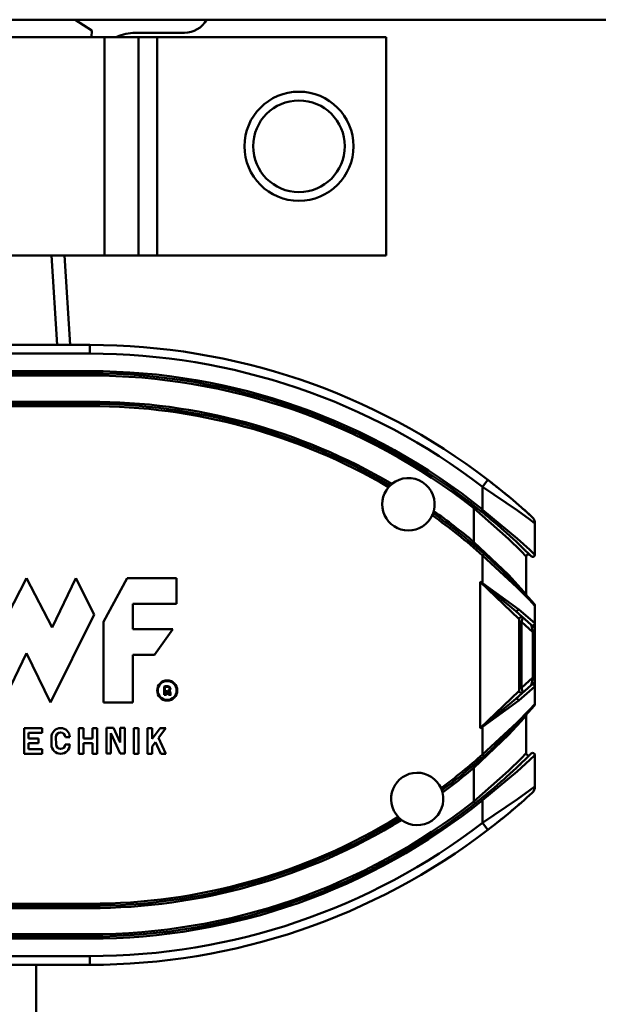
# Model space of a CAD drawing. Units: millimetres. Extents: x 59 to 11996, y 24 to 8424.
# Drawn here: x 3285 to 3337, y 2299 to 2387 of the extents above; entities that cross this region are included whole.
import ezdxf

# ---------------------------------------------------------------- set-up
doc = ezdxf.new("R2010")
doc.units = ezdxf.units.MM
doc.header["$MEASUREMENT"] = 0
doc.layers.add('(1) Shape lines', color=7, linetype='Continuous', lineweight=35)
doc.layers.add('(6) Dimensions', color=7, linetype='Continuous', lineweight=35)
doc.styles.add('Arial', font='ARIAL.TTF')
doc.dimstyles.new('Vertex Style', dxfattribs={"dimscale": 20, "dimtxt": 0.18, "dimasz": 3.6, "dimexe": 1.8, "dimexo": 0.0625, "dimgap": 1.7, "dimtad": 1, "dimdec": 1, "dimdsep": 46, "dimtxsty": 'Arial', "dimblk1": 'CLOSED', "dimblk2": 'CLOSED', "dimsah": 1, "dimcen": 0.09, "dimdle": 1.8, "dimclrd": 9, "dimclre": 9, "dimadec": 1, "dimazin": 2, "dimtfac": 0.65, "dimtdec": 4, "dimtmove": 0, "dimatfit": 3, "dimfxl": 0, "dimtolj": 1, "dimtzin": 0, "dimlwd": 25, "dimlwe": 25, "dimarcsym": 0})

# ---------------------------------------------------------------- blocks, each defined once
blk = doc.blocks.new('_Closed')
at = {"color": 0, "linetype": 'ByBlock', "lineweight": -2}
for p, q in [((-1, 0.166667), (0, 0)), ((-1, 0.166667), (-1, -0.166667)), ((0, 0), (-1, -0.166667)), ((0, 0), (-1, 0))]:
    blk.add_line(p, q, dxfattribs=at)
blk = doc.blocks.new('*D2260')
at = {"layer": '(6) Dimensions', "color": 9, "lineweight": 25}
for p, q in [((5663.904, 2386.506), (5775.512, 2386.506)), ((5739.512, 2314.506), (5739.512, 1448.115)), ((1498.8, 1376.115), (5775.512, 1376.115))]:
    blk.add_line(p, q, dxfattribs=at)
at = {"layer": 'Defpoints', "color": 0}
for p in [(5603.904, 2386.506), (1438.8, 1376.115), (5739.512, 1376.115)]:
    blk.add_point(p, dxfattribs=at)
at = {"layer": '(6) Dimensions', "color": 9, "lineweight": 25, "xscale": 72, "yscale": 72, "zscale": 72}
for p, rotation in [((5739.512, 2386.506), 90), ((5739.512, 1376.115), 270)]:
    blk.add_blockref('_Closed', p, dxfattribs=dict(at, rotation=rotation))
at = {"layer": '(6) Dimensions', "color": 0, "lineweight": 35, "insert": (5673.152, 1694.504), "char_height": 70, "attachment_point": 5, "rotation": 90, "style": 'Arial'}
blk.add_mtext('\\A1;3287', dxfattribs=at)
blk = doc.blocks.new('*D2270')
at = {"layer": '(6) Dimensions', "color": 9, "lineweight": 25}
for p, q in [((3338.924, 2302.437), (3457.929, 2302.437)), ((3421.929, 1839.282), (3421.929, 2230.437)), ((3326.949, 1767.282), (3457.929, 1767.282))]:
    blk.add_line(p, q, dxfattribs=at)
at = {"layer": 'Defpoints', "color": 0}
for p in [(3278.924, 2302.437), (3421.929, 2302.437), (3266.949, 1767.282)]:
    blk.add_point(p, dxfattribs=at)
at = {"layer": '(6) Dimensions', "color": 9, "lineweight": 25, "xscale": 72, "yscale": 72, "zscale": 72}
for p, rotation in [((3421.929, 2302.437), 90), ((3421.929, 1767.282), 270)]:
    blk.add_blockref('_Closed', p, dxfattribs=dict(at, rotation=rotation))
at = {"layer": '(6) Dimensions', "color": 0, "lineweight": 35, "insert": (3355.569, 1966.077), "char_height": 70, "attachment_point": 5, "rotation": 90, "style": 'Arial'}
blk.add_mtext('\\A1;2060', dxfattribs=at)
blk = doc.blocks.new('Crane_WorkSt_1_c3945ad2-882e-4120-b3b2-f8c622a196d4')
at = {"layer": '(1) Shape lines', "color": 7, "linetype": 'Continuous', "lineweight": 50, "ltscale": 60}
for p, q in [((8249.95, 2707.79), (2250.05, 2707.79)), ((5282.5, 2705.29), (5278.7, 2707.79)), ((5282.46, 2703.79), (5282.5, 2705.29)), ((5292.51, 2704.79), (5303.74, 2704.79)), ((5285.44, 2703.79), (5214.56, 2703.79)), ((5285.44, 2653.79), (5285.44, 2703.79)), ((5293.22, 2703.79), (5285.44, 2703.79)), ((5293.22, 2653.79), (5293.22, 2703.79)), ((5293.24, 2703.79), (5293.22, 2703.79)), ((5297.49, 2703.79), (5293.24, 2703.79)), ((5293.24, 2653.79), (5293.24, 2703.79)), ((5297.49, 2653.79), (5297.49, 2703.79)), ((5350, 2703.79), (5297.49, 2703.79)), ((5350, 2653.79), (5350, 2703.79)), ((5214.56, 2653.79), (5285.44, 2653.79)), ((5273.26, 2653.79), (5274.57, 2633.29)), ((5277.57, 2633.29), (5276.26, 2653.79)), ((5285.44, 2653.79), (5293.22, 2653.79)), ((5293.22, 2653.79), (5293.24, 2653.79)), ((5297.49, 2653.79), (5293.24, 2653.79)), ((5297.49, 2653.79), (5350, 2653.79)), ((5282.09, 2633.29), (5251.09, 2633.29)), ((5282.09, 2633.29), (5282.09, 2631.29)), ((5251.09, 2631.29), (5282.09, 2631.29)), ((5282.09, 2627.29), (5253.09, 2627.29)), ((5253.09, 2626.79), (5282.09, 2626.79)), ((5253.09, 2626.29), (5282.09, 2626.29)), ((5282.09, 2627.29), (5282.09, 2626.79)), ((5282.09, 2626.79), (5282.09, 2626.29)), ((5282.09, 2620.29), (5253.09, 2620.29)), ((5282.09, 2619.79), (5253.09, 2619.79)), ((5253.09, 2619.29), (5282.09, 2619.29)), ((5282.09, 2619.79), (5282.09, 2620.29)), ((5282.09, 2619.29), (5282.09, 2619.79)), ((5373.31, 2602.36), (5372.09, 2600.78)), ((5372.09, 2600.78), (5372.09, 2595.55)), ((5370.34, 2596.19), (5370.09, 2595.87)), ((5370.09, 2595.87), (5370.09, 2588.13)), ((5372.09, 2595.55), (5371.78, 2595.17)), ((5384.09, 2585.23), (5384.09, 2592.39)), ((5370.09, 2588.13), (5369.77, 2587.75)), ((5372.09, 2585.08), (5372.42, 2585.45)), ((5372.09, 2585.08), (5372.09, 2578.74)), ((5382.09, 2576.15), (5382.09, 2584.81)), ((5261.72, 2568.57), (5267.59, 2579.89)), ((5267.59, 2579.89), (5273.45, 2568.57)), ((5273.45, 2568.57), (5278.9, 2579.89)), ((5278.9, 2579.89), (5283.09, 2571.51)), ((5285.19, 2569.83), (5290.64, 2579.89)), ((5290.64, 2579.89), (5301.96, 2579.89)), ((5301.96, 2579.89), (5301.96, 2574.02)), ((5371.49, 2579.06), (5380.49, 2570.51)), ((5371.49, 2545.51), (5371.49, 2579.06)), ((5372.05, 2578.67), (5372.09, 2578.74)), ((5291.9, 2574.02), (5291.9, 2568.15)), ((5301.96, 2574.02), (5291.9, 2574.02)), ((5384.09, 2573.55), (5384.09, 2569)), ((5283.09, 2571.51), (5273.04, 2551.39)), ((5379.71, 2572.33), (5379.7, 2572.34)), ((5379.7, 2572.34), (5383.21, 2569.18)), ((5384.04, 2569.55), (5380.38, 2572.72)), ((5285.19, 2551.39), (5285.19, 2569.83)), ((5380.49, 2554.06), (5380.49, 2570.51)), ((5380.49, 2569.83), (5380.99, 2569.83)), ((5380.99, 2569.83), (5381.32, 2570.88)), ((5380.99, 2569.83), (5383.59, 2567.49)), ((5380.99, 2554.74), (5380.99, 2569.83)), ((5384.09, 2567.49), (5384.09, 2569)), ((5291.9, 2568.15), (5301.12, 2568.15)), ((5301.12, 2568.15), (5296.93, 2562.29)), ((5383.34, 2568.72), (5383.59, 2567.49)), ((5384.09, 2567.49), (5383.59, 2567.49)), ((5383.59, 2567.49), (5383.59, 2557.08)), ((5384.09, 2557.08), (5384.09, 2567.49)), ((5267.59, 2562.71), (5262.14, 2551.39)), ((5273.04, 2551.39), (5267.59, 2562.71)), ((5291.9, 2562.29), (5291.9, 2551.39)), ((5296.93, 2562.29), (5291.9, 2562.29)), ((5383.21, 2555.39), (5379.7, 2552.23)), ((5383.59, 2557.08), (5380.99, 2554.74)), ((5383.59, 2557.08), (5383.34, 2555.85)), ((5383.59, 2557.08), (5384.09, 2557.08)), ((5384.09, 2555.57), (5384.09, 2557.08)), ((5384.09, 2555.57), (5384.09, 2551.02)), ((5299.11, 2553.13), (5299.11, 2555.04)), ((5299.68, 2553.13), (5299.11, 2553.13)), ((5299.27, 2554.92), (5299.27, 2553.28)), ((5299.27, 2553.28), (5299.53, 2553.28)), ((5299.53, 2553.99), (5299.77, 2553.99)), ((5299.53, 2553.28), (5299.53, 2553.99)), ((5299.77, 2553.83), (5299.68, 2553.83)), ((5299.68, 2553.83), (5299.68, 2553.13)), ((5299.95, 2553.45), (5299.9, 2553.72)), ((5300.05, 2553.75), (5300.1, 2553.48)), ((5300.68, 2553.13), (5300.08, 2553.13)), ((5300.17, 2553.28), (5300.44, 2553.28)), ((5300.38, 2553.49), (5300.32, 2553.81)), ((5300.47, 2553.84), (5300.53, 2553.52)), ((5380.49, 2554.06), (5371.49, 2545.51)), ((5380.38, 2551.86), (5384.04, 2555.02)), ((5380.49, 2554.74), (5380.99, 2554.74)), ((5381.32, 2553.69), (5380.99, 2554.74)), ((5291.9, 2551.39), (5285.19, 2551.39)), ((5379.7, 2552.23), (5379.85, 2552.36)), ((5382.09, 2539.76), (5382.09, 2548.42)), ((5267, 2545.52), (5271.19, 2545.52)), ((5267, 2539.65), (5267, 2545.52)), ((5268.05, 2544.47), (5268.05, 2543.11)), ((5271.19, 2544.47), (5268.05, 2544.47)), ((5271.19, 2545.52), (5271.19, 2544.47)), ((5279.57, 2545.52), (5280.62, 2545.52)), ((5279.57, 2539.65), (5279.57, 2545.52)), ((5280.62, 2545.52), (5280.62, 2543.11)), ((5282.72, 2543.11), (5282.72, 2545.52)), ((5282.72, 2545.52), (5283.76, 2545.52)), ((5283.76, 2545.52), (5283.76, 2539.65)), ((5285.86, 2545.6), (5287.49, 2545.6)), ((5285.86, 2539.74), (5285.86, 2545.6)), ((5286.91, 2544.35), (5286.91, 2539.74)), ((5289, 2539.74), (5286.91, 2544.35)), ((5287.49, 2545.6), (5289.01, 2542.25)), ((5289.01, 2542.25), (5289.01, 2545.6)), ((5289.01, 2545.6), (5290.06, 2545.6)), ((5290.06, 2545.6), (5290.06, 2539.74)), ((5292.16, 2539.65), (5292.16, 2545.52)), ((5292.16, 2545.52), (5293.2, 2545.52)), ((5293.2, 2545.52), (5293.2, 2539.65)), ((5295.3, 2545.51), (5296.35, 2545.51)), ((5295.3, 2539.65), (5295.3, 2545.51)), ((5296.35, 2545.51), (5296.35, 2543.07)), ((5296.35, 2543.07), (5298.18, 2545.51)), ((5299.49, 2545.51), (5297.8, 2543.26)), ((5298.18, 2545.51), (5299.49, 2545.51)), ((5372.09, 2545.83), (5372.05, 2545.91)), ((5372.09, 2545.83), (5372.09, 2539.49)), ((5268.05, 2543.11), (5270.35, 2543.11)), ((5268.05, 2542.06), (5268.05, 2540.7)), ((5270.35, 2542.06), (5268.05, 2542.06)), ((5270.35, 2543.11), (5270.35, 2542.06)), ((5273.29, 2541.75), (5273.29, 2543.43)), ((5274.29, 2543.43), (5274.38, 2541.75)), ((5276.39, 2541.75), (5277.48, 2541.75)), ((5277.48, 2543.43), (5276.47, 2543.43)), ((5280.62, 2543.11), (5282.72, 2543.11)), ((5282.72, 2542.06), (5280.62, 2542.06)), ((5280.62, 2542.06), (5280.62, 2539.65)), ((5282.72, 2539.65), (5282.72, 2542.06)), ((5297.09, 2542.31), (5296.35, 2541.32)), ((5298.33, 2539.64), (5297.09, 2542.31)), ((5297.8, 2543.26), (5299.49, 2539.64)), ((5271.19, 2539.65), (5267, 2539.65)), ((5268.05, 2540.7), (5271.19, 2540.7)), ((5271.19, 2540.7), (5271.19, 2539.65)), ((5280.62, 2539.65), (5279.57, 2539.65)), ((5283.76, 2539.65), (5282.72, 2539.65)), ((5286.91, 2539.74), (5285.86, 2539.74)), ((5290.06, 2539.74), (5289, 2539.74)), ((5293.2, 2539.65), (5292.16, 2539.65)), ((5296.35, 2539.65), (5295.3, 2539.65)), ((5296.35, 2541.32), (5296.35, 2539.65)), ((5299.49, 2539.64), (5298.33, 2539.64)), ((5372.42, 2539.12), (5372.09, 2539.49)), ((5384.09, 2532.18), (5384.09, 2539.35)), ((5369.77, 2536.82), (5370.09, 2536.44)), ((5370.09, 2536.44), (5370.09, 2528.7)), ((5370.09, 2528.7), (5370.37, 2528.34)), ((5371.78, 2529.41), (5372.09, 2529.02)), ((5372.09, 2529.02), (5372.09, 2523.8)), ((5373.31, 2522.21), (5372.09, 2523.8)), ((5282.09, 2505.29), (5253.09, 2505.29)), ((5253.09, 2504.79), (5282.09, 2504.79)), ((5253.09, 2504.29), (5282.09, 2504.29)), ((5282.09, 2504.79), (5282.09, 2505.29)), ((5282.09, 2504.79), (5282.09, 2504.29)), ((5282.09, 2498.29), (5253.09, 2498.29)), ((5282.09, 2497.79), (5253.09, 2497.79)), ((5253.09, 2497.29), (5282.09, 2497.29)), ((5282.09, 2498.29), (5282.09, 2497.79)), ((5282.09, 2497.79), (5282.09, 2497.29)), ((5282.09, 2493.29), (5251.09, 2493.29)), ((5282.09, 2491.29), (5282.09, 2493.29)), ((5251.09, 2491.29), (5282.09, 2491.29)), ((5269.8, 2491.29), (5269.8, 1629.78))]:
    blk.add_line(p, q, dxfattribs=at)
for points in [[(5372.09, 2600.78), (5380.07, 2595.37), (5382.93, 2593.27), (5384.09, 2592.39)], [(5370.09, 2595.87), (5378.04, 2588.84), (5380.91, 2586.02), (5382.09, 2584.81)], [(5384.09, 2585.23), (5382.91, 2586.35), (5380.04, 2588.97), (5372.09, 2595.55)], [(5382.09, 2576.15), (5380.88, 2577.51), (5377.99, 2580.6), (5370.09, 2588.13)], [(5372.09, 2585.08), (5379.96, 2577.84), (5382.86, 2574.87), (5384.09, 2573.55)], [(5371.49, 2579.06), (5372.05, 2578.67)], [(5372.09, 2578.74), (5371.49, 2579.06)], [(5372.05, 2578.67), (5379.7, 2572.34)], [(5380.38, 2572.72), (5372.09, 2578.74)], [(5383.21, 2569.18), (5383.34, 2568.72)], [(5384.09, 2569), (5384.04, 2569.55)], [(5383.34, 2555.85), (5383.21, 2555.39)], [(5384.04, 2555.02), (5384.09, 2555.57)], [(5379.7, 2552.23), (5372.05, 2545.91)], [(5372.09, 2545.83), (5380.38, 2551.86)], [(5384.09, 2551.02), (5382.86, 2549.7), (5379.96, 2546.74), (5372.09, 2539.49)], [(5370.09, 2536.44), (5377.99, 2543.97), (5380.88, 2547.06), (5382.09, 2548.42)], [(5372.05, 2545.91), (5371.49, 2545.51)], [(5371.49, 2545.51), (5372.09, 2545.83)], [(5382.09, 2539.76), (5380.91, 2538.56), (5378.04, 2535.73), (5370.09, 2528.7)], [(5372.09, 2529.02), (5380.04, 2535.6), (5382.91, 2538.23), (5384.09, 2539.35)], [(5384.09, 2532.18), (5382.94, 2531.31), (5380.08, 2529.21), (5372.09, 2523.8)]]:
    blk.add_lwpolyline(points, dxfattribs=at)
at = {"layer": '(1) Shape lines', "color": 7, "linetype": 'Continuous', "lineweight": 50, "ltscale": 20}
blk.add_lwpolyline([(5381.31, 2570.9), (5381.19, 2570.97), (5381.27, 2570.92)], close=True, dxfattribs=at)
at = {"layer": '(1) Shape lines', "color": 7, "linetype": 'Continuous', "lineweight": 50, "ltscale": 60}
for centre, radius in [((5330, 2678.79), 12.5), ((5330, 2678.79), 10.5), ((5299.81, 2554.14), 2.31), ((5299.81, 2554.14), 2.16)]:
    blk.add_circle(centre, radius, dxfattribs=at)
for centre, radius, start, end in [((5303.74, 2710.65), 5.86, 270, 330.6187), ((5292.51, 2694.79), 10, 90, 115.0725), ((5282.09, 2483.29), 150, 52.5472, 90), ((5282.09, 2483.29), 148, 52.5472, 90), ((5282.09, 2483.79), 143.5, 51.1578, 90), ((5282.09, 2483.79), 143, 51.1578, 90), ((5282.09, 2483.79), 142.5, 51.863, 90), ((5282.09, 2483.79), 136.5, 59.5331, 90), ((5282.09, 2483.79), 136, 59.601, 90), ((5282.09, 2483.79), 135.5, 59.6497, 90), ((5355.09, 2596.79), 6, 345.1141, 129.1596), ((5355.09, 2596.79), 6, 139.0803, 335.1933), ((5355.09, 2596.79), 6, 134.1787, 139.0803), ((5355.09, 2596.79), 6, 129.1596, 134.1787), ((5282.09, 2483.29), 150, 51.4398, 52.5472), ((5282.09, 2483.29), 150, 47.4934, 52.5472), ((5282.09, 2483.29), 150, 50.1032, 50.672), ((5282.09, 2483.29), 150, 49.1434, 49.5336), ((5355.09, 2596.79), 6, 335.1933, 340.095), ((5282.09, 2483.79), 135.5, 48.3785, 54.624), ((5355.09, 2596.79), 6, 340.095, 345.1141), ((5282.09, 2483.79), 136, 48.3785, 54.6727), ((5282.09, 2483.79), 136.5, 49.8577, 54.7406), ((5282.09, 2483.79), 143, 49.9395, 51.1826), ((5282.09, 2483.79), 143, 44.983, 51.1578), ((5282.09, 2483.29), 150, 48.2891, 48.6185), ((5282.09, 2483.29), 150, 47.4934, 48.1717), ((5382.09, 2592.39), 2, 0, 47.4934), ((5282.09, 2483.79), 143, 48.4563, 49.3049), ((5282.09, 2483.79), 143, 47.2468, 47.8), ((5282.09, 2483.79), 136, 48.8527, 49.8577), ((5282.09, 2483.79), 143, 46.3345, 46.8344), ((5282.09, 2483.79), 136, 41.4895, 48.3785), ((5282.09, 2483.79), 143, 45.741, 45.9341), ((5382.59, 2584.81), 0.5, 45.3754, 180), ((5282.09, 2483.79), 143, 45.3638, 45.4977), ((5382.59, 2584.81), 0.5, 76.2149, 89.2145), ((5383.59, 2585.23), 0.5, 224.983, 0), ((5383.59, 2585.23), 0.5, 237.0426, 239.6069), ((5383.59, 2585.23), 0.5, 251.3741, 253.3294), ((5383.59, 2585.23), 0.5, 264.1469, 266.0991), ((5383.59, 2585.23), 0.5, 277.867, 280.4328), ((5383.59, 2585.23), 0.5, 304.5492, 307.1172), ((5383.59, 2585.23), 0.5, 318.8801, 320.8452), ((5383.59, 2585.23), 0.5, 331.6441, 333.6125), ((5383.59, 2585.23), 0.5, 345.3704, 347.9483), ((5282.09, 2483.79), 136, 47.2846, 47.402), ((5282.09, 2483.79), 136, 45.4315, 46.5674), ((5282.09, 2483.79), 136, 44.1313, 45.057), ((5282.09, 2483.79), 136, 42.7945, 43.8126), ((5282.09, 2483.79), 136, 42.5859, 42.7609), ((5382.59, 2576.15), 0.5, 180, 222.5859), ((5383.59, 2573.55), 0.5, 0, 41.4895), ((5380.99, 2570.51), 0.5, 59.7238, 180), ((5380.99, 2570.51), 0.5, 48.0035, 53.5166), ((5299.7, 2552.58), 2.53, 90.067, 103.4632), ((5299.7, 2552.58), 2.38, 90, 100.5493), ((5299.75, 2553.74), 1.37, 73.2591, 92.1036), ((5299.75, 2553.74), 1.21, 73.2591, 92.2309), ((5299.77, 2553.7), 0.289, 11.3918, 90), ((5299.77, 2553.7), 0.135, 11.3918, 90), ((5300.92, 2553.64), 0.987, 191.3918, 211.4675), ((5299.98, 2554.51), 0.416, 280.4187, 73.2591), ((5299.95, 2553.73), 0.381, 11.3918, 73.1912), ((5300.92, 2553.64), 0.833, 191.3918, 205.6998), ((5299.98, 2554.51), 0.57, 311.0996, 73.2591), ((5299.95, 2553.73), 0.535, 11.3918, 40.0455), ((5301.77, 2553.77), 1.42, 191.3918, 200.1361), ((5301.77, 2553.77), 1.27, 191.3918, 210.517), ((5380.99, 2554.06), 0.5, 180, 311.9988), ((5383.59, 2551.02), 0.5, 318.5105, 0), ((5282.09, 2640.79), 136, 311.6215, 318.5105), ((5282.09, 2640.79), 136, 317.2391, 317.4141), ((5382.59, 2548.42), 0.5, 137.4141, 180), ((5282.09, 2640.79), 136, 316.1873, 317.2055), ((5275.38, 2543.43), 2.1, 0, 180), ((5275.38, 2543.43), 1.09, 0, 180), ((5282.09, 2640.79), 136, 314.9431, 315.8687), ((5275.38, 2541.75), 2.1, 180, 0), ((5275.38, 2541.75), 1.01, 180, 0), ((5282.09, 2640.79), 136, 313.4324, 314.5685), ((5282.09, 2640.79), 135.5, 306.4294, 311.6215), ((5282.09, 2640.79), 143, 308.8422, 315.017), ((5282.09, 2640.79), 136, 312.5979, 312.7154), ((5382.59, 2539.76), 0.5, 180, 314.6282), ((5382.59, 2539.76), 0.5, 211.0619, 224.0689), ((5383.59, 2539.35), 0.5, 0, 135.017), ((5383.59, 2539.35), 0.5, 120.3911, 122.9589), ((5383.59, 2539.35), 0.5, 106.6742, 108.6237), ((5383.59, 2539.35), 0.5, 93.8986, 95.8569), ((5383.59, 2539.35), 0.5, 79.5678, 82.1345), ((5383.59, 2539.35), 0.5, 52.8841, 55.4513), ((5383.59, 2539.35), 0.5, 39.1572, 41.1184), ((5383.59, 2539.35), 0.5, 26.3863, 28.3578), ((5282.09, 2640.79), 136, 306.375, 311.6215), ((5282.09, 2640.79), 136, 310.1423, 311.1474), ((5282.09, 2640.79), 143, 313.1671, 313.6695), ((5282.09, 2640.79), 143, 314.0654, 314.259), ((5282.09, 2640.79), 143, 314.5026, 314.636), ((5383.59, 2539.35), 0.5, 12.0513, 14.6302), ((5357.09, 2529.29), 6, 24.3957, 223.4574), ((5282.09, 2640.79), 136.5, 306.3009, 310.1423), ((5282.09, 2640.79), 143, 312.2082, 312.7589), ((5282.09, 2640.79), 143, 310.6983, 311.5391), ((5357.09, 2529.29), 6, 233.454, 14.3992), ((5357.09, 2529.29), 6, 19.4631, 24.3957), ((5357.09, 2529.29), 6, 14.3992, 19.4631), ((5282.09, 2640.79), 143, 308.8131, 310.0535), ((5282.09, 2641.29), 150, 307.4528, 312.5066), ((5382.09, 2532.18), 2, 312.5066, 0), ((5282.09, 2640.79), 143, 270, 308.8422), ((5282.09, 2640.79), 143.5, 270, 308.8422), ((5282.09, 2640.79), 142.5, 270, 308.137), ((5282.09, 2641.29), 150, 310.8564, 311.3826), ((5282.09, 2641.29), 150, 311.7106, 311.8296), ((5282.09, 2641.29), 150, 312.1083, 312.132), ((5282.09, 2641.29), 150, 309.8965, 310.4674), ((5282.09, 2640.79), 135.5, 270, 301.4237), ((5282.09, 2640.79), 136, 270, 301.4782), ((5282.09, 2640.79), 136.5, 270, 301.5523), ((5282.09, 2641.29), 148, 270, 307.4528), ((5357.09, 2529.29), 6, 223.4574, 228.3901), ((5357.09, 2529.29), 6, 228.3901, 233.454), ((5282.09, 2641.29), 150, 308.5601, 309.3286), ((5282.09, 2641.29), 150, 270, 307.4528)]:
    blk.add_arc(centre, radius, start, end, dxfattribs=at)
for centre, major_axis, ratio, start_param, end_param in [((5380.03, 2572.72), (-0.335, -0.372), 0.578654, 0, 2.05112), ((5383.55, 2569.55), (-0.335, -0.372), 0.993173, 0, 2.300429), ((5383.59, 2569), (0.5, 0), 0.639062, 4.190244, 6.283185), ((5383.55, 2555.02), (-0.335, 0.372), 0.993173, 3.982756, 6.283185), ((5383.59, 2555.57), (0.5, 0), 0.639062, 0, 2.092941), ((5380.03, 2551.86), (-0.335, 0.372), 0.578654, 4.232065, 6.283185)]:
    blk.add_ellipse(centre, major_axis=major_axis, ratio=ratio, start_param=start_param, end_param=end_param, dxfattribs=at)

msp = doc.modelspace()

# ---------------------------------------------------------------- block references
at = {"color": 7, "linetype": 'ByBlock', "xscale": 0.387451578998964, "yscale": 0.387451578998964}
msp.add_blockref('Crane_WorkSt_1_c3945ad2-882e-4120-b3b2-f8c622a196d4', (1245.074, 1337.37), dxfattribs=at)

# ---------------------------------------------------------------- dimensions: what is measured, and where the dimension line sits
at = {"layer": '(6) Dimensions', "color": 7, "lineweight": 35}
for base, p1, p2, override, picture, middle in [((5739.512, 1376.115), (5603.904, 2386.506), (1438.8, 1376.115), {"dimtxt": 3.5, "dimexo": 3, "dimgap": 1.53125, "dimdec": 0, "dimlfac": 3.253197, "dimtxsty": 'Arial', "dimcen": 0}, '*D2260', (5739.512, 1694.504)), ((3421.929, 2302.437), (3266.949, 1767.282), (3278.924, 2302.437), {"dimtxt": 3.5, "dimexo": 3, "dimgap": 1.53125, "dimdec": 0, "dimlfac": 3.849356, "dimtxsty": 'Arial', "dimcen": 0}, '*D2270', (3421.929, 1966.077))]:
    dim = msp.add_linear_dim(base=base, p1=p1, p2=p2, angle=90, dimstyle='Vertex Style', override=override, dxfattribs=at)
    dim.commit()
    dim.dimension.update_dxf_attribs({"geometry": picture, "text_midpoint": middle, "dimtype": 160})

doc.saveas('drawing.dxf')
